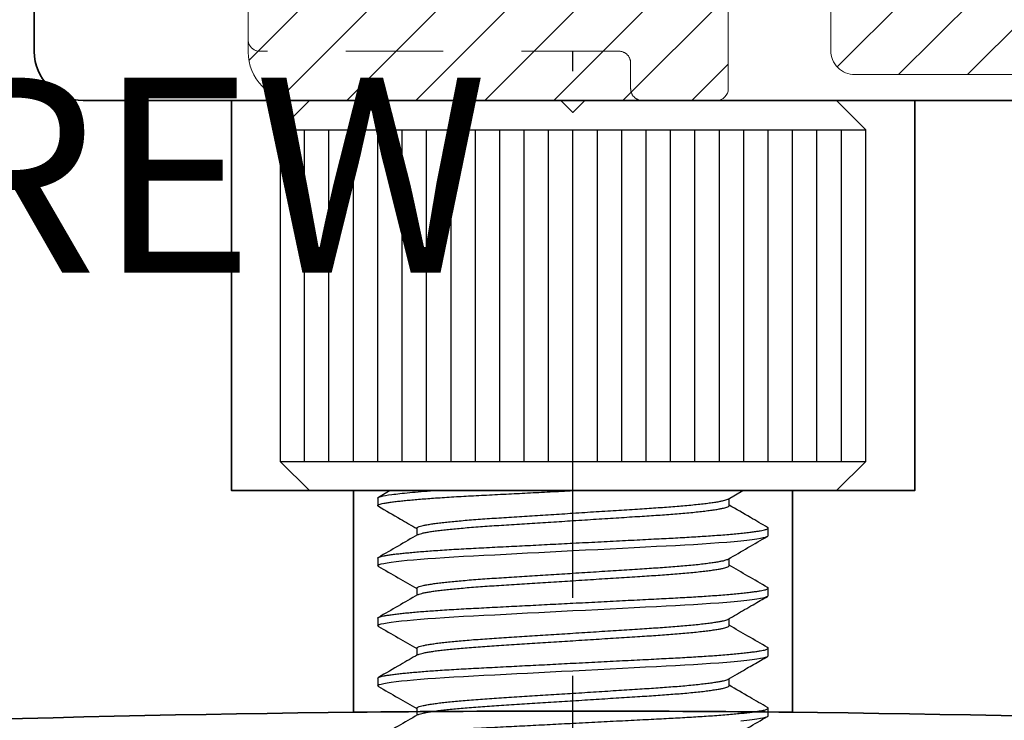
# Model space of a CAD drawing. Units: inches. Extents: x -474 to 1304, y -46 to 369.
# Drawn here: x 29 to 30, y 253 to 254 of the extents above; entities that cross this region are included whole.
import ezdxf
from ezdxf import colors
from ezdxf.entities.mleader import LeaderData, LeaderLine
from ezdxf.math import Vec2, Vec3

# ---------------------------------------------------------------- set-up
doc = ezdxf.new("R2010")
doc.units = ezdxf.units.IN
doc.header["$LTSCALE"] = 0.5
doc.header["$MEASUREMENT"] = 0
doc.header["$PDMODE"] = 35
doc.linetypes.add('CENTER2', pattern=[1.125, 0.75, -0.125, 0.125, -0.125])
doc.linetypes.add('HIDDEN', pattern=[0.375, 0.25, -0.125])
doc.layers.get('Defpoints').update_dxf_attribs({"color": 251})
for name, color, linetype, lineweight in [('Base Shoe', 2, 'Continuous', 35), ('Dimensions', 74, 'Continuous', 9), ('Hardware', 2, 'Continuous', 30), ('Setting', 6, 'Continuous', 18)]:
    doc.layers.add(name, color=color, linetype=linetype, lineweight=lineweight)
doc.layers.add('Text', color=40, linetype='Continuous')
doc.styles.get("Standard").update_dxf_attribs({"font": 'arial.ttf'})
doc.dimstyles.new('CRL$0', dxfattribs={"dimtxt": 0.125, "dimasz": 0.125, "dimexe": 0.125, "dimexo": 0.0625, "dimgap": 0.0625, "dimtad": 1, "dimdec": 4, "dimzin": 3, "dimdsep": 46, "dimlunit": 5, "dimtxsty": 'Standard', "dimblk": 'ARCHTICK', "dimcen": 0, "dimclrd": 256, "dimclre": 256, "dimclrt": 256, "dimadec": 8, "dimazin": 0, "dimtfac": 1, "dimtdec": 4, "dimtofl": 0, "dimtmove": 0, "dimatfit": 3, "dimfxl": 0.125, "dimtfill": 1, "dimfrac": 2, "dimtolj": 1, "dimtzin": 0, "dimlwd": -1, "dimlwe": -1, "dimarcsym": 0})

# ---------------------------------------------------------------- blocks, each defined once
blk = doc.blocks.new('*U29')
at = {"color": 2, "linetype": 'CENTER2', "transparency": 33554687}
blk.add_line((0, -0.8125), (0, 0.5625), dxfattribs=at)
at = {"transparency": 33554687}
for p, q in [((-0.3375, 0.5), (-0.375, 0.4625)), ((-0.3375, 0.5), (0.3375, 0.5)), ((0.375, 0.4625), (0.3375, 0.5)), ((-0.375, 0.4625), (-0.375, 0.0375)), ((-0.375, 0.4625), (0.375, 0.4625)), ((-0.3437, 0.0375), (-0.3437, 0.4625)), ((-0.3125, 0.0375), (-0.3125, 0.4625)), ((-0.2812, 0.0375), (-0.2812, 0.4625)), ((-0.25, 0.0375), (-0.25, 0.4625)), ((-0.2187, 0.0375), (-0.2187, 0.4625)), ((-0.1875, 0.0375), (-0.1875, 0.4625)), ((-0.1562, 0.0375), (-0.1562, 0.4625)), ((-0.125, 0.0375), (-0.125, 0.4625)), ((-0.0937, 0.0375), (-0.0937, 0.4625)), ((-0.0625, 0.0375), (-0.0625, 0.4625)), ((-0.0312, 0.0375), (-0.0312, 0.4625)), ((0, 0.0375), (0, 0.4625)), ((0.0313, 0.0375), (0.0313, 0.4625)), ((0.0625, 0.0375), (0.0625, 0.4625)), ((0.0938, 0.0375), (0.0938, 0.4625)), ((0.125, 0.0375), (0.125, 0.4625)), ((0.1563, 0.0375), (0.1563, 0.4625)), ((0.1875, 0.0375), (0.1875, 0.4625)), ((0.2188, 0.0375), (0.2188, 0.4625)), ((0.25, 0.0375), (0.25, 0.4625)), ((0.2813, 0.0375), (0.2813, 0.4625)), ((0.3125, 0.0375), (0.3125, 0.4625)), ((0.3438, 0.0375), (0.3438, 0.4625)), ((0.375, 0.0375), (0.375, 0.4625)), ((-0.375, 0.0375), (-0.3375, 0)), ((-0.375, 0.0375), (0.375, 0.0375)), ((0.3375, 0), (0.375, 0.0375)), ((0.3375, 0), (-0.3375, 0)), ((-0.2341, 0), (-0.2492, -0.0087)), ((-0.25, -0.0096), (-0.25, -0.0192)), ((0.199, -0.0108), (0.2175, 0)), ((0.2, -0.0192), (0.2, -0.0102)), ((-0.2, -0.0481), (-0.2, -0.0571)), ((0.25, -0.0577), (0.25, -0.0481)), ((-0.25, -0.0865), (-0.25, -0.0962)), ((0.2, -0.0962), (0.2, -0.0871)), ((-0.2, -0.125), (-0.2, -0.1341)), ((0.25, -0.1346), (0.25, -0.125)), ((-0.25, -0.1635), (-0.25, -0.1731)), ((0.2, -0.1731), (0.2, -0.164)), ((-0.2, -0.2019), (-0.2, -0.211)), ((0.25, -0.2115), (0.25, -0.2019)), ((-0.25, -0.2404), (-0.25, -0.25)), ((0.2, -0.25), (0.2, -0.2409)), ((-0.2, -0.2788), (-0.2, -0.2879)), ((0.25, -0.2885), (0.25, -0.2788))]:
    blk.add_line(p, q, dxfattribs=at)
at = {"transparency": 33554687, "flags": 128}
for points in [[(-0.2491, -0.0971), (-0.2496, -0.0968), (-0.25, -0.0962), (-0.2495, -0.0955), (-0.2481, -0.0948), (-0.2458, -0.094), (-0.2424, -0.0932), (-0.2381, -0.0925), (-0.2327, -0.0917), (-0.2264, -0.0908), (-0.2198, -0.0901), (-0.2124, -0.0893), (-0.2042, -0.0886), (-0.1954, -0.0878), (-0.186, -0.0871), (-0.176, -0.0864), (-0.1645, -0.0856), (-0.1524, -0.0849), (-0.14, -0.0841), (-0.1272, -0.0834), (-0.114, -0.0828), (-0.1001, -0.0821), (-0.0857, -0.0813), (-0.0721, -0.0806), (-0.0581, -0.0799), (-0.0439, -0.0792), (-0.0294, -0.0784), (-0.0147, -0.0777), (0, -0.0769), (0.0161, -0.0761), (0.032, -0.0753), (0.0478, -0.0745), (0.0633, -0.0737), (0.0784, -0.0729), (0.093, -0.0722), (0.1071, -0.0714), (0.1195, -0.0708), (0.1315, -0.0702), (0.1431, -0.0695), (0.1545, -0.0689), (0.1654, -0.0682), (0.176, -0.0675), (0.1869, -0.0667), (0.1971, -0.0659), (0.2065, -0.0651), (0.2152, -0.0642), (0.2229, -0.0634), (0.2297, -0.0626), (0.2355, -0.0618), (0.24, -0.0611), (0.2437, -0.0603), (0.2465, -0.0596), (0.2484, -0.059), (0.2496, -0.0583), (0.25, -0.0577), (0.25, -0.0577)], [(-0.2491, -0.174), (-0.2496, -0.1737), (-0.25, -0.1731), (-0.2495, -0.1724), (-0.2481, -0.1717), (-0.2458, -0.1709), (-0.2424, -0.1702), (-0.2381, -0.1694), (-0.2327, -0.1686), (-0.2264, -0.1678), (-0.2198, -0.167), (-0.2124, -0.1663), (-0.2042, -0.1655), (-0.1954, -0.1648), (-0.186, -0.164), (-0.176, -0.1633), (-0.1645, -0.1625), (-0.1524, -0.1618), (-0.14, -0.1611), (-0.1272, -0.1604), (-0.114, -0.1597), (-0.1001, -0.159), (-0.0857, -0.1582), (-0.0721, -0.1575), (-0.0581, -0.1568), (-0.0439, -0.1561), (-0.0294, -0.1554), (-0.0147, -0.1546), (0, -0.1538), (0.0161, -0.153), (0.032, -0.1522), (0.0478, -0.1514), (0.0633, -0.1506), (0.0784, -0.1498), (0.093, -0.1491), (0.1071, -0.1484), (0.1195, -0.1477), (0.1315, -0.1471), (0.1431, -0.1465), (0.1545, -0.1458), (0.1654, -0.1451), (0.176, -0.1444), (0.1869, -0.1436), (0.1971, -0.1428), (0.2065, -0.142), (0.2152, -0.1412), (0.2229, -0.1403), (0.2297, -0.1395), (0.2355, -0.1387), (0.24, -0.138), (0.2437, -0.1373), (0.2465, -0.1366), (0.2484, -0.1359), (0.2496, -0.1352), (0.25, -0.1346), (0.25, -0.1346)], [(-0.2491, -0.2509), (-0.2496, -0.2506), (-0.25, -0.25), (-0.2495, -0.2493), (-0.2481, -0.2486), (-0.2458, -0.2479), (-0.2424, -0.2471), (-0.2381, -0.2463), (-0.2327, -0.2455), (-0.2264, -0.2447), (-0.2198, -0.2439), (-0.2124, -0.2432), (-0.2042, -0.2424), (-0.1954, -0.2417), (-0.186, -0.2409), (-0.176, -0.2402), (-0.1645, -0.2394), (-0.1524, -0.2387), (-0.14, -0.238), (-0.1272, -0.2373), (-0.114, -0.2366), (-0.1001, -0.2359), (-0.0857, -0.2352), (-0.0721, -0.2345), (-0.0581, -0.2338), (-0.0439, -0.233), (-0.0294, -0.2323), (-0.0147, -0.2315), (0, -0.2308), (0.0161, -0.2299), (0.032, -0.2291), (0.0478, -0.2283), (0.0633, -0.2275), (0.0784, -0.2268), (0.093, -0.226), (0.1071, -0.2253), (0.1195, -0.2246), (0.1315, -0.224), (0.1431, -0.2234), (0.1545, -0.2227), (0.1654, -0.222), (0.176, -0.2213), (0.1869, -0.2205), (0.1971, -0.2197), (0.2065, -0.2189), (0.2152, -0.2181), (0.2229, -0.2173), (0.2297, -0.2164), (0.2355, -0.2156), (0.24, -0.2149), (0.2437, -0.2142), (0.2465, -0.2135), (0.2484, -0.2128), (0.2496, -0.2122), (0.25, -0.2115), (0.25, -0.2115)], [(0.2152, -0.295), (0.2229, -0.2942), (0.2297, -0.2934), (0.2355, -0.2926), (0.24, -0.2918), (0.2437, -0.2911), (0.2465, -0.2904), (0.2484, -0.2897), (0.2496, -0.2891), (0.25, -0.2885), (0.25, -0.2885)]]:
    blk.add_lwpolyline(points, dxfattribs=at)
at = {"transparency": 33554687}
for points, knots in [([(-0.2491, -0.0201), (-0.2493, -0.02), (-0.2499, -0.0197), (-0.2501, -0.0192), (-0.2497, -0.0185), (-0.2483, -0.0178), (-0.2459, -0.0171), (-0.2426, -0.0163), (-0.2382, -0.0155), (-0.2329, -0.0147), (-0.2267, -0.0139), (-0.2199, -0.0132), (-0.2125, -0.0124), (-0.2044, -0.0117), (-0.1956, -0.0109), (-0.1861, -0.0102), (-0.1758, -0.0094), (-0.1646, -0.0087), (-0.1526, -0.0079), (-0.1401, -0.0072), (-0.1273, -0.0065), (-0.114, -0.0058), (-0.1001, -0.0051), (-0.0861, -0.0044), (-0.0721, -0.0037), (-0.0581, -0.003), (-0.0439, -0.0022), (-0.0294, -0.0015), (-0.0147, -0.0008), (-0.0049, -0.0003), (0, 0)], [0, 0, 0, 0, 0.0146319, 0.0481921, 0.0848253, 0.1219904, 0.1596276, 0.1976716, 0.2360529, 0.2746977, 0.3135291, 0.3492219, 0.384943, 0.4206301, 0.4562213, 0.4916557, 0.5268739, 0.5649791, 0.6026887, 0.6399368, 0.6766626, 0.713218, 0.7502985, 0.7878614, 0.8226638, 0.8577647, 0.8931081, 0.9286355, 0.9642866, 1, 1, 1, 1]), ([(-0.25, -0.0096), (-0.25, -0.0089), (-0.2486, -0.0082), (-0.2426, -0.0066), (-0.238, -0.0058), (-0.2258, -0.0042), (-0.2181, -0.0033), (-0.2001, -0.0016), (-0.1897, -0.0008), (-0.1784, 0)], [0, 0, 0, 0, 0.25, 0.25, 0.5, 0.5, 0.75, 0.75, 1, 1, 1, 1]), ([(-0.2, -0.0481), (-0.1999, -0.0478), (-0.1997, -0.0473), (-0.1982, -0.0464), (-0.1956, -0.0456), (-0.1919, -0.0446), (-0.1872, -0.0437), (-0.1814, -0.0428), (-0.1749, -0.0419), (-0.1675, -0.041), (-0.1594, -0.0401), (-0.1505, -0.0392), (-0.1408, -0.0383), (-0.1302, -0.0374), (-0.1188, -0.0365), (-0.107, -0.0357), (-0.0948, -0.0349), (-0.082, -0.0341), (-0.0689, -0.0333), (-0.0555, -0.0324), (-0.042, -0.0315), (-0.0282, -0.0307), (-0.0141, -0.0298), (0.0003, -0.0288), (0.015, -0.0279), (0.0298, -0.0269), (0.0445, -0.026), (0.0587, -0.0251), (0.0725, -0.0242), (0.0855, -0.0234), (0.0976, -0.0226), (0.1091, -0.0218), (0.1201, -0.0211), (0.1308, -0.0202), (0.1412, -0.0194), (0.1511, -0.0185), (0.1604, -0.0175), (0.169, -0.0166), (0.1765, -0.0156), (0.1831, -0.0147), (0.1885, -0.0137), (0.1928, -0.0128), (0.1961, -0.012), (0.1981, -0.0113), (0.1987, -0.0109), (0.1989, -0.0108)], [0, 0, 0, 0, 0.023217, 0.046821, 0.070759, 0.094972, 0.119399, 0.143974, 0.167219, 0.190477, 0.213689, 0.236796, 0.259744, 0.283846, 0.307648, 0.331092, 0.354209, 0.377598, 0.401352, 0.424033, 0.44694, 0.470018, 0.493212, 0.516465, 0.541125, 0.565715, 0.590168, 0.614416, 0.638396, 0.662051, 0.684008, 0.705827, 0.727984, 0.750453, 0.773186, 0.797529, 0.822049, 0.846678, 0.871346, 0.895985, 0.920525, 0.943511, 0.966294, 0.988823, 1, 1, 1, 1]), ([(-0.2492, -0.0201), (-0.2398, -0.0256), (-0.2234, -0.0351), (-0.207, -0.0446), (-0.2, -0.0486)], [0, 0, 0, 0, 0.573952, 1, 1, 1, 1]), ([(-0.1989, -0.0565), (-0.1986, -0.0564), (-0.1979, -0.0559), (-0.1956, -0.0552), (-0.1919, -0.0543), (-0.1871, -0.0533), (-0.1814, -0.0524), (-0.1749, -0.0515), (-0.1675, -0.0506), (-0.1594, -0.0497), (-0.1505, -0.0488), (-0.1408, -0.0479), (-0.1302, -0.047), (-0.1188, -0.0461), (-0.107, -0.0453), (-0.0948, -0.0445), (-0.082, -0.0437), (-0.0689, -0.0429), (-0.0555, -0.042), (-0.042, -0.0412), (-0.0282, -0.0403), (-0.0141, -0.0394), (0.0003, -0.0384), (0.015, -0.0375), (0.0298, -0.0365), (0.0445, -0.0356), (0.0587, -0.0347), (0.0725, -0.0338), (0.0855, -0.033), (0.0976, -0.0322), (0.1091, -0.0315), (0.1201, -0.0307), (0.1308, -0.0299), (0.1412, -0.029), (0.1511, -0.0281), (0.1604, -0.0271), (0.169, -0.0262), (0.1765, -0.0252), (0.1831, -0.0243), (0.1885, -0.0233), (0.1928, -0.0224), (0.1961, -0.0216), (0.1984, -0.0208), (0.1998, -0.02), (0.2, -0.0195), (0.2, -0.0192)], [0, 0, 0, 0, 0.013726, 0.037668, 0.061885, 0.086316, 0.110895, 0.134144, 0.157406, 0.180621, 0.203733, 0.226684, 0.250791, 0.274596, 0.298045, 0.321165, 0.344558, 0.368316, 0.391001, 0.413912, 0.436994, 0.460192, 0.483449, 0.508113, 0.532707, 0.557164, 0.581416, 0.6054, 0.629059, 0.65102, 0.672843, 0.695003, 0.717476, 0.740213, 0.76456, 0.789084, 0.813717, 0.83839, 0.863033, 0.887576, 0.910566, 0.933353, 0.955886, 0.978116, 1, 1, 1, 1]), ([(0.2492, -0.0472), (0.2419, -0.0429), (0.2255, -0.0334), (0.2091, -0.0239), (0.2, -0.0187)], [0, 0, 0, 0, 0.446507, 1, 1, 1, 1]), ([(-0.25, -0.0865), (-0.2499, -0.0863), (-0.2497, -0.0859), (-0.2483, -0.0851), (-0.2459, -0.0844), (-0.2426, -0.0836), (-0.2382, -0.0828), (-0.2329, -0.082), (-0.2267, -0.0812), (-0.2199, -0.0805), (-0.2125, -0.0797), (-0.2044, -0.079), (-0.1956, -0.0782), (-0.1861, -0.0775), (-0.1758, -0.0767), (-0.1646, -0.076), (-0.1526, -0.0752), (-0.1401, -0.0745), (-0.1273, -0.0738), (-0.114, -0.0732), (-0.1001, -0.0724), (-0.0861, -0.0717), (-0.0721, -0.071), (-0.0581, -0.0703), (-0.0439, -0.0696), (-0.0294, -0.0688), (-0.0147, -0.0681), (0.0004, -0.0673), (0.0161, -0.0665), (0.032, -0.0657), (0.0478, -0.0649), (0.0633, -0.0641), (0.0784, -0.0633), (0.093, -0.0625), (0.1067, -0.0618), (0.1196, -0.0612), (0.1316, -0.0606), (0.1432, -0.0599), (0.1546, -0.0593), (0.1656, -0.0586), (0.1764, -0.0578), (0.187, -0.0571), (0.1972, -0.0563), (0.2067, -0.0554), (0.2153, -0.0546), (0.223, -0.0538), (0.2298, -0.053), (0.2355, -0.0522), (0.2401, -0.0514), (0.2438, -0.0507), (0.2466, -0.05), (0.2486, -0.0494), (0.2498, -0.0487), (0.2501, -0.0481), (0.2499, -0.0476), (0.2493, -0.0472), (0.2491, -0.0472)], [0, 0, 0, 0, 0.018767, 0.037806, 0.057087, 0.076576, 0.096238, 0.116036, 0.135928, 0.154213, 0.172513, 0.190795, 0.209028, 0.22718, 0.245222, 0.264743, 0.284061, 0.303142, 0.321956, 0.340683, 0.359679, 0.378922, 0.396751, 0.414732, 0.432838, 0.451039, 0.469302, 0.487598, 0.507555, 0.52747, 0.547304, 0.567015, 0.586566, 0.605921, 0.625044, 0.642344, 0.659476, 0.676798, 0.694337, 0.712071, 0.729973, 0.74966, 0.769476, 0.789381, 0.809334, 0.829294, 0.849219, 0.869069, 0.887165, 0.905134, 0.922948, 0.940579, 0.958002, 0.975195, 0.993961, 1, 1, 1, 1]), ([(-0.199, -0.0565), (-0.2074, -0.0614), (-0.2241, -0.0711), (-0.2408, -0.0808), (-0.2492, -0.0856)], [0, 0, 0, 0, 0.499828, 1, 1, 1, 1]), ([(0.199, -0.0877), (0.2074, -0.0828), (0.2241, -0.0731), (0.2408, -0.0634), (0.2492, -0.0586)], [0, 0, 0, 0, 0.499822, 1, 1, 1, 1]), ([(-0.2, -0.125), (-0.1999, -0.1247), (-0.1997, -0.1242), (-0.1982, -0.1234), (-0.1956, -0.1225), (-0.1919, -0.1216), (-0.1872, -0.1206), (-0.1814, -0.1197), (-0.1749, -0.1188), (-0.1675, -0.1179), (-0.1594, -0.117), (-0.1505, -0.1161), (-0.1408, -0.1152), (-0.1302, -0.1143), (-0.1188, -0.1135), (-0.107, -0.1126), (-0.0948, -0.1118), (-0.082, -0.111), (-0.0689, -0.1102), (-0.0555, -0.1093), (-0.042, -0.1085), (-0.0282, -0.1076), (-0.0141, -0.1067), (0.0003, -0.1058), (0.015, -0.1048), (0.0298, -0.1039), (0.0445, -0.1029), (0.0587, -0.102), (0.0725, -0.1011), (0.0855, -0.1003), (0.0976, -0.0995), (0.1091, -0.0988), (0.1201, -0.098), (0.1308, -0.0972), (0.1412, -0.0963), (0.1511, -0.0954), (0.1604, -0.0945), (0.169, -0.0935), (0.1765, -0.0925), (0.1831, -0.0916), (0.1885, -0.0906), (0.1928, -0.0898), (0.1961, -0.0889), (0.1981, -0.0882), (0.1987, -0.0878), (0.1989, -0.0877)], [0, 0, 0, 0, 0.0232207, 0.0468279, 0.0707689, 0.0949858, 0.1194162, 0.1439944, 0.1672429, 0.1905038, 0.2137186, 0.2368295, 0.2597802, 0.2838862, 0.307691, 0.3311387, 0.3542587, 0.3776511, 0.4014082, 0.4240928, 0.4470025, 0.4700841, 0.4932816, 0.5165376, 0.5412011, 0.5657949, 0.5902506, 0.6145019, 0.6384859, 0.6621442, 0.6841045, 0.7059266, 0.7280863, 0.7505581, 0.7732947, 0.7976415, 0.8221646, 0.8467968, 0.8714689, 0.896111, 0.9206539, 0.9436432, 0.9664296, 0.9889616, 1, 1, 1, 1]), ([(-0.2492, -0.0971), (-0.2408, -0.1019), (-0.2244, -0.1114), (-0.2081, -0.1209), (-0.2, -0.1256)], [0, 0, 0, 0, 0.510522, 1, 1, 1, 1]), ([(-0.1989, -0.1335), (-0.1986, -0.1333), (-0.1979, -0.1329), (-0.1956, -0.1321), (-0.1919, -0.1312), (-0.1871, -0.1303), (-0.1814, -0.1293), (-0.1749, -0.1284), (-0.1675, -0.1275), (-0.1594, -0.1266), (-0.1505, -0.1257), (-0.1408, -0.1248), (-0.1302, -0.1239), (-0.1188, -0.1231), (-0.107, -0.1222), (-0.0948, -0.1215), (-0.082, -0.1206), (-0.0689, -0.1198), (-0.0555, -0.1189), (-0.042, -0.1181), (-0.0282, -0.1172), (-0.0141, -0.1163), (0.0003, -0.1154), (0.015, -0.1144), (0.0298, -0.1135), (0.0445, -0.1125), (0.0587, -0.1116), (0.0725, -0.1107), (0.0855, -0.1099), (0.0976, -0.1091), (0.1091, -0.1084), (0.1201, -0.1076), (0.1308, -0.1068), (0.1412, -0.1059), (0.1511, -0.105), (0.1604, -0.1041), (0.169, -0.1031), (0.1765, -0.1022), (0.1831, -0.1012), (0.1885, -0.1003), (0.1928, -0.0994), (0.1961, -0.0985), (0.1984, -0.0977), (0.1998, -0.0969), (0.2, -0.0964), (0.2, -0.0962)], [0, 0, 0, 0, 0.013748, 0.037689, 0.061906, 0.086337, 0.110915, 0.134164, 0.157425, 0.18064, 0.203751, 0.226701, 0.250808, 0.274613, 0.29806, 0.32118, 0.344573, 0.36833, 0.391015, 0.413925, 0.437006, 0.460204, 0.48346, 0.508124, 0.532718, 0.557174, 0.581425, 0.605409, 0.629068, 0.651028, 0.67285, 0.69501, 0.717482, 0.740219, 0.764566, 0.789089, 0.813721, 0.838393, 0.863036, 0.887579, 0.910568, 0.933355, 0.955887, 0.978117, 1, 1, 1, 1]), ([(0.2492, -0.1241), (0.2408, -0.1192), (0.2244, -0.1097), (0.2081, -0.1002), (0.2, -0.0956)], [0, 0, 0, 0, 0.510549, 1, 1, 1, 1]), ([(-0.25, -0.1635), (-0.2499, -0.1632), (-0.2497, -0.1628), (-0.2483, -0.1621), (-0.2459, -0.1613), (-0.2426, -0.1606), (-0.2382, -0.1598), (-0.2329, -0.159), (-0.2267, -0.1582), (-0.2199, -0.1574), (-0.2125, -0.1566), (-0.2044, -0.1559), (-0.1956, -0.1551), (-0.1861, -0.1544), (-0.1758, -0.1537), (-0.1646, -0.1529), (-0.1526, -0.1522), (-0.1401, -0.1514), (-0.1273, -0.1508), (-0.114, -0.1501), (-0.1001, -0.1494), (-0.0861, -0.1486), (-0.0721, -0.1479), (-0.0581, -0.1472), (-0.0439, -0.1465), (-0.0294, -0.1457), (-0.0147, -0.145), (0.0004, -0.1442), (0.0161, -0.1434), (0.032, -0.1426), (0.0478, -0.1418), (0.0633, -0.141), (0.0784, -0.1402), (0.093, -0.1395), (0.1067, -0.1388), (0.1196, -0.1381), (0.1316, -0.1375), (0.1432, -0.1368), (0.1546, -0.1362), (0.1656, -0.1355), (0.1764, -0.1348), (0.187, -0.134), (0.1972, -0.1332), (0.2067, -0.1324), (0.2153, -0.1315), (0.223, -0.1307), (0.2298, -0.1299), (0.2355, -0.1291), (0.2401, -0.1284), (0.2438, -0.1276), (0.2466, -0.127), (0.2486, -0.1263), (0.2498, -0.1256), (0.2501, -0.125), (0.2499, -0.1245), (0.2492, -0.1242), (0.2491, -0.1241)], [0, 0, 0, 0, 0.018762, 0.037796, 0.057072, 0.076557, 0.096214, 0.116006, 0.135894, 0.154174, 0.172468, 0.190746, 0.208974, 0.227122, 0.245159, 0.264675, 0.283988, 0.303065, 0.321874, 0.340596, 0.359587, 0.378825, 0.396649, 0.414626, 0.432727, 0.450923, 0.469182, 0.487473, 0.507424, 0.527335, 0.547163, 0.56687, 0.586416, 0.605765, 0.624884, 0.642179, 0.659307, 0.676624, 0.694159, 0.711889, 0.729786, 0.749468, 0.769279, 0.789179, 0.809127, 0.829081, 0.849002, 0.868847, 0.886938, 0.904902, 0.922711, 0.940338, 0.957757, 0.974945, 0.993706, 1, 1, 1, 1]), ([(-0.199, -0.1335), (-0.2074, -0.1383), (-0.2241, -0.148), (-0.2408, -0.1577), (-0.2492, -0.1626)], [0, 0, 0, 0, 0.499822, 1, 1, 1, 1]), ([(0.199, -0.1646), (0.206, -0.1606), (0.2165, -0.1544), (0.2333, -0.1448), (0.243, -0.1391), (0.2492, -0.1355)], [0, 0, 0, 0, 0.416776, 0.630919, 1, 1, 1, 1]), ([(-0.2492, -0.174), (-0.2408, -0.1788), (-0.2244, -0.1883), (-0.2081, -0.1978), (-0.2, -0.2025)], [0, 0, 0, 0, 0.510415, 1, 1, 1, 1]), ([(-0.2, -0.2019), (-0.1999, -0.2017), (-0.1997, -0.2011), (-0.1982, -0.2003), (-0.1956, -0.1994), (-0.1919, -0.1985), (-0.1872, -0.1976), (-0.1814, -0.1966), (-0.1749, -0.1957), (-0.1675, -0.1948), (-0.1594, -0.1939), (-0.1505, -0.193), (-0.1408, -0.1921), (-0.1302, -0.1912), (-0.1188, -0.1904), (-0.107, -0.1896), (-0.0948, -0.1888), (-0.082, -0.1879), (-0.0689, -0.1871), (-0.0555, -0.1862), (-0.042, -0.1854), (-0.0282, -0.1845), (-0.0141, -0.1836), (0.0003, -0.1827), (0.015, -0.1817), (0.0298, -0.1808), (0.0445, -0.1798), (0.0587, -0.1789), (0.0725, -0.178), (0.0855, -0.1772), (0.0976, -0.1764), (0.1091, -0.1757), (0.1201, -0.1749), (0.1308, -0.1741), (0.1412, -0.1732), (0.1511, -0.1723), (0.1604, -0.1714), (0.169, -0.1704), (0.1765, -0.1695), (0.1831, -0.1685), (0.1885, -0.1676), (0.1928, -0.1667), (0.1961, -0.1658), (0.1981, -0.1651), (0.1987, -0.1647), (0.1989, -0.1646)], [0, 0, 0, 0, 0.023222, 0.04683, 0.070773, 0.094991, 0.119423, 0.144002, 0.167252, 0.190514, 0.21373, 0.236842, 0.259794, 0.283901, 0.307707, 0.331156, 0.354278, 0.377671, 0.40143, 0.424115, 0.447026, 0.470109, 0.493308, 0.516565, 0.54123, 0.565825, 0.590282, 0.614535, 0.63852, 0.662179, 0.684141, 0.705964, 0.728125, 0.750598, 0.773336, 0.797684, 0.822208, 0.846842, 0.871515, 0.896159, 0.920703, 0.943693, 0.966481, 0.989014, 1, 1, 1, 1]), ([(-0.1989, -0.2104), (-0.1986, -0.2102), (-0.1979, -0.2098), (-0.1956, -0.209), (-0.1919, -0.2081), (-0.1871, -0.2072), (-0.1814, -0.2062), (-0.1749, -0.2053), (-0.1675, -0.2044), (-0.1594, -0.2035), (-0.1505, -0.2026), (-0.1408, -0.2017), (-0.1302, -0.2009), (-0.1188, -0.2), (-0.107, -0.1992), (-0.0948, -0.1984), (-0.082, -0.1976), (-0.0689, -0.1967), (-0.0555, -0.1959), (-0.042, -0.195), (-0.0282, -0.1941), (-0.0141, -0.1932), (0.0003, -0.1923), (0.015, -0.1913), (0.0298, -0.1904), (0.0445, -0.1895), (0.0587, -0.1885), (0.0725, -0.1877), (0.0855, -0.1868), (0.0976, -0.1861), (0.1091, -0.1853), (0.1201, -0.1845), (0.1308, -0.1837), (0.1412, -0.1828), (0.1511, -0.1819), (0.1604, -0.181), (0.169, -0.18), (0.1765, -0.1791), (0.1831, -0.1781), (0.1885, -0.1772), (0.1928, -0.1763), (0.1961, -0.1754), (0.1984, -0.1746), (0.1998, -0.1738), (0.2, -0.1733), (0.2, -0.1731)], [0, 0, 0, 0, 0.013706, 0.037648, 0.061866, 0.086298, 0.110877, 0.134127, 0.157389, 0.180604, 0.203716, 0.226668, 0.250775, 0.274581, 0.29803, 0.321151, 0.344545, 0.368303, 0.390989, 0.4139, 0.436982, 0.460181, 0.483438, 0.508103, 0.532698, 0.557155, 0.581407, 0.605392, 0.629052, 0.651013, 0.672836, 0.694997, 0.71747, 0.740208, 0.764555, 0.78908, 0.813713, 0.838386, 0.86303, 0.887574, 0.910564, 0.933352, 0.955885, 0.978116, 1, 1, 1, 1]), ([(0.2492, -0.201), (0.2408, -0.1962), (0.2244, -0.1867), (0.2081, -0.1772), (0.2, -0.1725)], [0, 0, 0, 0, 0.510714, 1, 1, 1, 1]), ([(-0.25, -0.2404), (-0.2499, -0.2402), (-0.2497, -0.2397), (-0.2483, -0.239), (-0.2459, -0.2382), (-0.2426, -0.2375), (-0.2382, -0.2367), (-0.2329, -0.2359), (-0.2267, -0.2351), (-0.2199, -0.2343), (-0.2125, -0.2336), (-0.2044, -0.2328), (-0.1956, -0.2321), (-0.1861, -0.2313), (-0.1758, -0.2306), (-0.1646, -0.2298), (-0.1526, -0.2291), (-0.1401, -0.2284), (-0.1273, -0.2277), (-0.114, -0.227), (-0.1001, -0.2263), (-0.0861, -0.2256), (-0.0721, -0.2249), (-0.0581, -0.2241), (-0.0439, -0.2234), (-0.0294, -0.2227), (-0.0147, -0.2219), (0.0004, -0.2211), (0.0161, -0.2203), (0.032, -0.2195), (0.0478, -0.2187), (0.0633, -0.2179), (0.0784, -0.2171), (0.093, -0.2164), (0.1067, -0.2157), (0.1196, -0.215), (0.1316, -0.2144), (0.1432, -0.2138), (0.1546, -0.2131), (0.1656, -0.2124), (0.1764, -0.2117), (0.187, -0.2109), (0.1972, -0.2101), (0.2067, -0.2093), (0.2153, -0.2085), (0.223, -0.2076), (0.2298, -0.2068), (0.2355, -0.206), (0.2401, -0.2053), (0.2438, -0.2046), (0.2466, -0.2039), (0.2486, -0.2032), (0.2498, -0.2025), (0.2501, -0.2019), (0.2499, -0.2014), (0.2492, -0.2011), (0.2491, -0.201)], [0, 0, 0, 0, 0.01876, 0.037792, 0.057066, 0.076549, 0.096204, 0.115994, 0.135879, 0.154158, 0.172451, 0.190726, 0.208952, 0.227098, 0.245134, 0.264647, 0.283958, 0.303033, 0.321841, 0.340561, 0.35955, 0.378786, 0.396608, 0.414583, 0.432683, 0.450876, 0.469133, 0.487422, 0.507372, 0.52728, 0.547107, 0.566811, 0.586355, 0.605702, 0.624819, 0.642113, 0.659239, 0.676554, 0.694087, 0.711815, 0.72971, 0.74939, 0.769199, 0.789097, 0.809043, 0.828995, 0.848914, 0.868756, 0.886846, 0.904808, 0.922615, 0.94024, 0.957657, 0.974844, 0.993603, 1, 1, 1, 1]), ([(-0.199, -0.2104), (-0.2063, -0.2146), (-0.2231, -0.2243), (-0.2398, -0.234), (-0.2492, -0.2395)], [0, 0, 0, 0, 0.437554, 1, 1, 1, 1]), ([(0.199, -0.2415), (0.2029, -0.2393), (0.2108, -0.2347), (0.2216, -0.2284), (0.2315, -0.2227), (0.2403, -0.2176), (0.2462, -0.2142), (0.2492, -0.2124)], [0, 0, 0, 0, 0.231808, 0.475206, 0.644295, 0.819132, 1, 1, 1, 1]), ([(-0.2492, -0.2509), (-0.2408, -0.2558), (-0.2244, -0.2653), (-0.2081, -0.2748), (-0.2, -0.2794)], [0, 0, 0, 0, 0.510689, 1, 1, 1, 1]), ([(-0.2, -0.2788), (-0.1999, -0.2786), (-0.1997, -0.278), (-0.1982, -0.2772), (-0.1956, -0.2763), (-0.1919, -0.2754), (-0.1872, -0.2745), (-0.1814, -0.2736), (-0.1749, -0.2726), (-0.1675, -0.2717), (-0.1594, -0.2708), (-0.1505, -0.2699), (-0.1408, -0.269), (-0.1302, -0.2682), (-0.1188, -0.2673), (-0.107, -0.2665), (-0.0948, -0.2657), (-0.082, -0.2649), (-0.0689, -0.264), (-0.0555, -0.2632), (-0.042, -0.2623), (-0.0282, -0.2614), (-0.0141, -0.2605), (0.0003, -0.2596), (0.015, -0.2587), (0.0298, -0.2577), (0.0445, -0.2568), (0.0587, -0.2559), (0.0725, -0.255), (0.0855, -0.2541), (0.0976, -0.2534), (0.1091, -0.2526), (0.1201, -0.2518), (0.1308, -0.251), (0.1412, -0.2502), (0.1511, -0.2492), (0.1604, -0.2483), (0.169, -0.2473), (0.1765, -0.2464), (0.1831, -0.2454), (0.1885, -0.2445), (0.1928, -0.2436), (0.1961, -0.2428), (0.1981, -0.2421), (0.1987, -0.2417), (0.1989, -0.2415)], [0, 0, 0, 0, 0.0232222, 0.046831, 0.0707736, 0.0949921, 0.1194242, 0.144004, 0.167254, 0.1905165, 0.2137328, 0.2368452, 0.2597975, 0.2839051, 0.3077115, 0.3311608, 0.3542823, 0.3776763, 0.4014349, 0.424121, 0.4470323, 0.4701154, 0.4933145, 0.516572, 0.5412372, 0.5658326, 0.5902899, 0.6145428, 0.6385284, 0.6621883, 0.68415, 0.7059736, 0.7281348, 0.7506081, 0.7733462, 0.7976946, 0.8222194, 0.8468532, 0.8715269, 0.8961707, 0.9207152, 0.943706, 0.966494, 0.9890275, 1, 1, 1, 1]), ([(-0.1989, -0.2873), (-0.1986, -0.2871), (-0.1979, -0.2867), (-0.1956, -0.2859), (-0.1919, -0.285), (-0.1871, -0.2841), (-0.1814, -0.2832), (-0.1749, -0.2822), (-0.1675, -0.2813), (-0.1594, -0.2804), (-0.1505, -0.2795), (-0.1408, -0.2787), (-0.1302, -0.2778), (-0.1188, -0.2769), (-0.107, -0.2761), (-0.0948, -0.2753), (-0.082, -0.2745), (-0.0689, -0.2736), (-0.0555, -0.2728), (-0.042, -0.2719), (-0.0282, -0.271), (-0.0141, -0.2701), (0.0003, -0.2692), (0.015, -0.2683), (0.0298, -0.2673), (0.0445, -0.2664), (0.0587, -0.2655), (0.0725, -0.2646), (0.0855, -0.2638), (0.0976, -0.263), (0.1091, -0.2622), (0.1201, -0.2614), (0.1308, -0.2606), (0.1412, -0.2598), (0.1511, -0.2589), (0.1604, -0.2579), (0.169, -0.257), (0.1765, -0.256), (0.1831, -0.255), (0.1885, -0.2541), (0.1928, -0.2532), (0.1961, -0.2524), (0.1984, -0.2515), (0.1998, -0.2508), (0.2, -0.2502), (0.2, -0.25)], [0, 0, 0, 0, 0.0135495, 0.0374955, 0.0617173, 0.0861528, 0.1107361, 0.1339894, 0.1572551, 0.1804747, 0.2035903, 0.2265458, 0.2506568, 0.2744665, 0.2979191, 0.3210438, 0.3444411, 0.368203, 0.3908923, 0.4138068, 0.4368931, 0.4600954, 0.4833562, 0.5080248, 0.5326237, 0.5570844, 0.5813407, 0.6053297, 0.6289929, 0.6509577, 0.6727843, 0.6949486, 0.717425, 0.7401664, 0.7645182, 0.7890464, 0.8136837, 0.8383608, 0.863008, 0.887556, 0.91055, 0.9333412, 0.9558778, 0.9781121, 1, 1, 1, 1]), ([(0.2492, -0.2779), (0.2416, -0.2735), (0.2252, -0.2641), (0.2088, -0.2545), (0.2, -0.2494)], [0, 0, 0, 0, 0.462423, 1, 1, 1, 1]), ([(-0.25, -0.3173), (-0.2499, -0.3171), (-0.2497, -0.3166), (-0.2483, -0.3159), (-0.2459, -0.3152), (-0.2426, -0.3144), (-0.2382, -0.3136), (-0.2329, -0.3128), (-0.2267, -0.312), (-0.2199, -0.3112), (-0.2125, -0.3105), (-0.2044, -0.3097), (-0.1956, -0.309), (-0.1861, -0.3082), (-0.1758, -0.3075), (-0.1646, -0.3068), (-0.1526, -0.306), (-0.1401, -0.3053), (-0.1273, -0.3046), (-0.114, -0.3039), (-0.1001, -0.3032), (-0.0861, -0.3025), (-0.0721, -0.3018), (-0.0581, -0.3011), (-0.0439, -0.3003), (-0.0294, -0.2996), (-0.0147, -0.2988), (0.0004, -0.2981), (0.0161, -0.2973), (0.032, -0.2964), (0.0478, -0.2956), (0.0633, -0.2948), (0.0784, -0.2941), (0.093, -0.2933), (0.1067, -0.2926), (0.1196, -0.2919), (0.1316, -0.2913), (0.1432, -0.2907), (0.1546, -0.29), (0.1656, -0.2893), (0.1764, -0.2886), (0.187, -0.2878), (0.1972, -0.287), (0.2067, -0.2862), (0.2153, -0.2854), (0.223, -0.2846), (0.2298, -0.2838), (0.2355, -0.283), (0.2401, -0.2822), (0.2438, -0.2815), (0.2466, -0.2808), (0.2486, -0.2801), (0.2498, -0.2795), (0.2501, -0.2788), (0.2499, -0.2783), (0.2493, -0.278), (0.2491, -0.2779)], [0, 0, 0, 0, 0.018765, 0.037803, 0.057082, 0.07657, 0.096231, 0.116026, 0.135917, 0.154201, 0.172499, 0.190779, 0.209011, 0.227162, 0.245202, 0.264721, 0.284038, 0.303118, 0.32193, 0.340656, 0.35965, 0.378891, 0.396719, 0.414699, 0.432803, 0.451002, 0.469264, 0.487558, 0.507514, 0.527428, 0.54726, 0.566969, 0.586519, 0.605872, 0.624993, 0.642292, 0.659423, 0.676743, 0.694281, 0.712014, 0.729914, 0.7496, 0.769414, 0.789317, 0.809269, 0.829227, 0.849151, 0.868999, 0.887093, 0.905061, 0.922873, 0.940503, 0.957925, 0.975116, 0.993881, 1, 1, 1, 1]), ([(-0.199, -0.2873), (-0.2074, -0.2922), (-0.2241, -0.3019), (-0.2408, -0.3115), (-0.2492, -0.3164)], [0, 0, 0, 0, 0.499834, 1, 1, 1, 1]), ([(0.199, -0.3185), (0.2074, -0.3136), (0.2241, -0.3039), (0.2408, -0.2942), (0.2492, -0.2894)], [0, 0, 0, 0, 0.4998323, 1, 1, 1, 1])]:
    blk.add_open_spline(points, degree=3, knots=knots, dxfattribs=at)
blk = doc.blocks.new('LTLSB9X - L-SETNG BLK')
at = {"linetype": 'Continuous', "transparency": 33554687}
h = blk.add_hatch(dxfattribs=at)
h.set_pattern_fill('ANSI31', color=256, scale=0.5)
h.set_pattern_definition([(45, (423.15618, -308.55266), (-0.044194174, 0.044194174), [])])
edge = h.paths.add_edge_path()
edge.add_line((-0.25, 0.3741), (-0.25, 2.9794))
edge.add_arc((-0.235, 2.9794), 0.015, 91, 180, ccw=False)
edge.add_line((-0.2353, 2.9944), (0.088, 3))
edge.add_line((0.088, 3), (0.1188, 3))
edge.add_arc((0.1188, 2.9688), 0.0312, 0, 90, ccw=False)
edge.add_line((0.15, 2.9688), (0.15, 0.4679))
edge.add_arc((0.1188, 0.4679), 0.0312, -44.9999, 0, ccw=False)
edge.add_line((0.1408, 0.4458), (0.1342, 0.4392))
edge.add_arc((0.1563, 0.4171), 0.0313, 135.0001, 180)
edge.add_line((0.125, 0.4171), (0.125, 0.2192))
edge.add_arc((0.1563, 0.2192), 0.0313, 180, 258.463)
edge.add_arc((0.1562, 0.2192), 0.0312, 258.463, 270)
edge.add_line((0.1563, 0.188), (0.5838, 0.188))
edge.add_arc((0.5838, 0.1567), 0.0312, 0, 90, ccw=False)
edge.add_line((0.615, 0.1567), (0.615, 0.015))
edge.add_arc((0.6, 0.015), 0.015, -90, 0, ccw=False)
edge.add_line((0.6, 0), (0.062, 0))
edge.add_arc((0.062, 0.062), 0.062, 180, 270, ccw=False)
edge.add_line((0, 0.062), (0, 0.3243))
edge.add_arc((-0.031, 0.3243), 0.031, 0, 89)
edge.add_line((-0.0305, 0.3553), (-0.2353, 0.3588))
edge.add_arc((-0.235, 0.3738), 0.015, 180, 269, ccw=False)
blk.add_lwpolyline([(-0.25, 0.3741), (-0.25, 2.9794, -0.409111), (-0.2353, 2.9944), (0.088, 3), (0.1188, 3, -0.414214), (0.15, 2.9688), (0.15, 0.4679, -0.198912), (0.1408, 0.4458), (0.1342, 0.4392, 0.198912), (0.125, 0.4171), (0.125, 0.2192, 0.356394), (0.15, 0.1886, 0.050382), (0.1563, 0.188), (0.5838, 0.188, -0.414214), (0.615, 0.1567), (0.615, 0.015, -0.414214), (0.6, 0), (0.062, 0, -0.414214), (0, 0.062), (0, 0.3243, 0.409111), (-0.0305, 0.3553), (-0.2353, 0.3588, -0.409111), (-0.25, 0.3738)], format="xyb", dxfattribs=at)
at = {"linetype": 'HIDDEN', "transparency": 33554687}
blk.add_lwpolyline([(0.505, 0, -0.414214), (0.49, 0.015), (0.49, 0.048, 0.414214), (0.475, 0.063), (0.015, 0.063, -0.414214), (0, 0.078)], format="xyb", dxfattribs=at)
blk = doc.blocks.new('LTLSS0X1 - SHOE SIDE')
at = {"linetype": 'Continuous', "transparency": 33554687}
h = blk.add_hatch(dxfattribs=at)
h.set_pattern_fill('ANSI31', color=256, scale=0.5)
h.set_pattern_definition([(45, (422.67807, -308.73185), (-0.044194174, 0.044194174), [])])
edge = h.paths.add_edge_path()
edge.add_line((-0.149, 2.9996), (0.149, 2.9996))
edge.add_arc((0.149, 2.9686), 0.031, 0, 90, ccw=False)
edge.add_line((0.18, 2.9686), (0.18, 0.031))
edge.add_arc((0.149, 0.031), 0.031, -90, 0, ccw=False)
edge.add_line((0.149, 0), (-0.149, 0))
edge.add_arc((-0.149, 0.031), 0.031, 180, 270, ccw=False)
edge.add_line((-0.18, 0.031), (-0.18, 2.9686))
edge.add_arc((-0.149, 2.9686), 0.031, 90, 180, ccw=False)
at = {"transparency": 33554687}
blk.add_lwpolyline([(-0.149, 2.9996), (0.149, 2.9996, -0.414214), (0.18, 2.9686), (0.18, 0.031, -0.414214), (0.149, 0), (-0.149, 0, -0.414214), (-0.18, 0.031), (-0.18, 2.9686, -0.414214)], format="xyb", close=True, dxfattribs=at)
blk = doc.blocks.new('LTL96X1')
at = {"layer": 'Setting', "transparency": 33554687}
for name, p in [('LTLSS0X1 - SHOE SIDE', (0.5101, 0.8456)), ('LTLSB9X - L-SETNG BLK', (-0.4161, 0.8125))]:
    blk.add_blockref(name, p, dxfattribs=at)
blk = doc.blocks.new('_ArchTick')
at = {"color": 0, "linetype": 'ByBlock', "const_width": 0.15}
blk.add_lwpolyline([(-0.5, -0.5), (0.5, 0.5)], dxfattribs=at)
blk = doc.blocks.new('*D239')
at = {"layer": 'Defpoints', "color": 0, "transparency": 16777216}
for p in [(27.6002, 253.7056), (29.4291, 253.7056), (28.3979, 252.7051)]:
    blk.add_point(p, dxfattribs=at)
at = {"layer": 'Dimensions', "transparency": 16777216}
for p, q in [((29.3041, 253.7056), (27.3502, 253.7056)), ((27.6002, 252.7051), (27.6002, 253.7056)), ((28.2729, 252.7051), (27.3502, 252.7051))]:
    blk.add_line(p, q, dxfattribs=at)
at = {"layer": 'Dimensions', "transparency": 16777216, "xscale": 0.25, "yscale": 0.25, "zscale": 0.25}
for p, rotation in [((27.6002, 253.7056), 90), ((27.6002, 252.7051), 270)]:
    blk.add_blockref('_ArchTick', p, dxfattribs=dict(at, rotation=rotation))
at = {"layer": 'Dimensions', "transparency": 16777216, "insert": (27.3497, 253.2054), "char_height": 0.25, "attachment_point": 5, "rotation": 90, "bg_fill": 3, "box_fill_scale": 1.25, "bg_fill_color": 256, "bg_fill_true_color": 13158600, "bg_fill_transparency": 0}
blk.add_mtext('\\A1;1"', dxfattribs=at)

msp = doc.modelspace()

# ---------------------------------------------------------------- linework, layer by layer
at = {"layer": 'Base Shoe', "transparency": 33554687}
msp.add_line((29.491743, 253.017617), (30.054243, 253.017617), dxfattribs=at)
for points in [[(31.212914, 257.406615), (31.212914, 252.720115, -0.41421356), (31.197914, 252.705115), (31.025914, 252.705115, 0.02394279), (28.519814, 252.705115), (28.347814, 252.705115, -0.41421356)], [(29.082814, 257.209115), (29.082814, 253.580115, 0.41421356), (29.145314, 253.517615), (29.757528, 253.517615), (29.772864, 253.50228), (29.7882, 253.517615), (30.400414, 253.517615, 0.41421356), (30.462914, 253.580115), (30.462914, 257.209115, -0.41421356)]]:
    msp.add_lwpolyline(points, format="xyb", dxfattribs=at)
msp.add_lwpolyline([(29.491743, 252.733608, -0.00537109), (30.054243, 252.733605), (30.054243, 253.017617), (30.210601, 253.017617), (30.210601, 253.517615), (29.335593, 253.517615), (29.335593, 253.017617), (29.491743, 253.017617)], format="xyb", close=True, dxfattribs=at)

# ---------------------------------------------------------------- block references
at = {"transparency": 33554687}
msp.add_blockref('LTL96X1', (29.772864, 252.705115), dxfattribs=at)
at = {"layer": 'Hardware', "transparency": 33554687}
msp.add_blockref('*U29', (29.772864, 253.017615), dxfattribs=at)

# ---------------------------------------------------------------- leaders
at = {"layer": 'Text', "transparency": 33554687}
ml = msp.add_multileader_mtext('Standard', dxfattribs=at)
ml.set_content('\\A1;{\\LINSTALLATION GUIDLINE:}\\PDURING THE INSTALLATION PROCESS MAKE SURE A CERTIFIED WELDER APPLIES A 1/4" CONTINUOUS FILLET WELD ON TWO SIDES OF THE WELD BLOCK', color=256)
ml.set_leader_properties()
ml.build(insert=Vec2(0, 0))
ml.multileader.update_dxf_attribs({"dogleg_length": 0.125, "arrow_head_size": 0.25, "scale": 2})
ctx = ml.context
ctx.base_point, ctx.scale, ctx.char_height, ctx.arrow_head_size, ctx.landing_gap_size, ctx.plane_origin = Vec3(32.762381, 260.485913), 2, 0.25, 0.25, 0.125, Vec3(-16.316887, 257.539551)
notes = []
notes.append((ctx, [(0, (0, 0, 0), (0, 0), (1, 0), 1, [])]))
ctx.mtext.insert, ctx.mtext.width, ctx.mtext.flow_direction = Vec3(32.887381, 260.613045), 5.04803206, 5
ml = msp.add_multileader_mtext('Standard', dxfattribs=at)
ml.set_content('\\A1;{\\LINSTALLATION GUIDELINE:\\P}WHEN ATTACHING DIRECTLY TO STEEL MAKE SURE THE STEEL THICKNESS IS 3/8" THICK MIN. IF NOT USE CRL\'S 1/2" THICK WELD BLOCKS     ', color=256)
ml.set_leader_properties()
ml.build(insert=Vec2(0, 0))
ml.multileader.update_dxf_attribs({"dogleg_length": 0.125, "arrow_head_size": 0.25, "scale": 2})
ctx = ml.context
ctx.base_point, ctx.scale, ctx.char_height, ctx.arrow_head_size, ctx.landing_gap_size, ctx.plane_origin = Vec3(19.983403, 256.787611), 2, 0.25, 0.25, 0.125, Vec3(-29.095865, 253.841248)
notes.append((ctx, [(0, (0, 0, 0), (0, 0), (1, 0), 1, [])]))
ctx.mtext.insert, ctx.mtext.width, ctx.mtext.flow_direction = Vec3(20.108403, 256.914742), 5.01835948, 5
ml = msp.add_multileader_mtext('Standard', dxfattribs=at)
ml.set_content('\\pxt1;CRL SHCS12X34 - 1/2-13 x 3/4" SS SOCKET HEAD CAP SCREW', color=256)
ml.set_leader_properties()
ml.build(insert=Vec2(0, 0))
ml.multileader.update_dxf_attribs({"dogleg_length": 0.125, "arrow_head_size": 0.25, "scale": 2})
ctx = ml.context
ctx.base_point, ctx.scale, ctx.char_height, ctx.arrow_head_size, ctx.landing_gap_size, ctx.plane_origin = Vec3(19.983403, 253.419795), 2, 0.25, 0.25, 0.125, Vec3(-29.095865, 250.803765)
notes.append((ctx, [(0, (1, 1, 0), (18.777237, 253.419795), (1, 0), 1.206166, [(0, [(17.345358, 252.678166)], 0, [])])]))
ctx.mtext.insert, ctx.mtext.width, ctx.mtext.flow_direction = Vec3(20.108403, 253.546926), 5.58313252, 5
for ctx, leaders in notes:
    for number, flags, end, landing, length, lines in leaders:
        leader = LeaderData()
        leader.index, (leader.has_last_leader_line, leader.has_dogleg_vector, leader.attachment_direction) = number, flags
        leader.last_leader_point, leader.dogleg_vector, leader.dogleg_length = Vec3(end), Vec3(landing), length
        for number, points, colour, breaks in lines:
            line = LeaderLine()
            line.index, line.vertices, line.color, line.breaks = number, Vec3.list(points), colors.encode_raw_color(colour), breaks
            leader.lines.append(line)
        ctx.leaders.append(leader)

# ---------------------------------------------------------------- next in the draw order: dimensions: what is measured, and where the dimension line sits
at = {"layer": 'Dimensions', "transparency": 33554687}
dim = msp.add_linear_dim(base=(27.600214, 253.705615), p1=(28.397864, 252.705115), p2=(29.429114, 253.705615), angle=90, dimstyle='CRL$0', override={"dimscale": 0, "dimpost": '"', "dimtix": 0, "dimtofl": 0, "dimtmove": 0, "dimatfit": 3}, dxfattribs=at)
dim.commit()
dim.dimension.update_dxf_attribs({"geometry": '*D239', "text_midpoint": (27.349703, 253.205365)})

# ---------------------------------------------------------------- next in the draw order: leaders
at = {"layer": 'Text', "transparency": 33554687}
ml = msp.add_multileader_mtext('Standard', dxfattribs=at)
ml.set_content('\\A1;{\\LINSTALLATION GUIDLINE:}\\PDURING THE INSTALLATION PROCESS MAKE SURE A CERTIFIED WELDER APPLIES A 1/4" CONTINUOUS FILLET WELD ON TWO SIDES OF THE WELD BLOCK', color=256)
ml.set_leader_properties()
ml.build(insert=Vec2(0, 0))
ml.multileader.update_dxf_attribs({"dogleg_length": 0.125, "arrow_head_size": 0.25, "scale": 2})
ctx = ml.context
ctx.base_point, ctx.scale, ctx.char_height, ctx.arrow_head_size, ctx.landing_gap_size, ctx.plane_origin = Vec3(102.322078, 259.14329), 2, 0.25, 0.25, 0.125, Vec3(53.24281, 256.196928)
notes = []
notes.append((ctx, [(0, (0, 0, 0), (0, 0), (1, 0), 1, [])]))
ctx.mtext.insert, ctx.mtext.width, ctx.mtext.flow_direction = Vec3(102.447078, 259.270422), 5.04803206, 5
ml = msp.add_multileader_mtext('Standard', dxfattribs=at)
ml.set_content('\\A1;{\\LINSTALLATION GUIDELINE:\\P}WHEN ATTACHING DIRECTLY TO STEEL MAKE SURE THE STEEL THICKNESS IS 3/8" THICK MIN. IF NOT USE CRL\'S 1/2" THICK WELD BLOCKS     ', color=256)
ml.set_leader_properties()
ml.build(insert=Vec2(0, 0))
ml.multileader.update_dxf_attribs({"dogleg_length": 0.125, "arrow_head_size": 0.25, "scale": 2})
ctx = ml.context
ctx.base_point, ctx.scale, ctx.char_height, ctx.arrow_head_size, ctx.landing_gap_size, ctx.plane_origin = Vec3(87.173175, 254.708159), 2, 0.25, 0.25, 0.125, Vec3(38.093907, 251.761797)
notes.append((ctx, [(0, (0, 0, 0), (0, 0), (1, 0), 1, [])]))
ctx.mtext.insert, ctx.mtext.width, ctx.mtext.flow_direction = Vec3(87.298175, 254.835291), 5.01835948, 5
for ctx, leaders in notes:
    for number, flags, end, landing, length, lines in leaders:
        leader = LeaderData()
        leader.index, (leader.has_last_leader_line, leader.has_dogleg_vector, leader.attachment_direction) = number, flags
        leader.last_leader_point, leader.dogleg_vector, leader.dogleg_length = Vec3(end), Vec3(landing), length
        for number, points, colour, breaks in lines:
            line = LeaderLine()
            line.index, line.vertices, line.color, line.breaks = number, Vec3.list(points), colors.encode_raw_color(colour), breaks
            leader.lines.append(line)
        ctx.leaders.append(leader)

doc.saveas('drawing.dxf')
